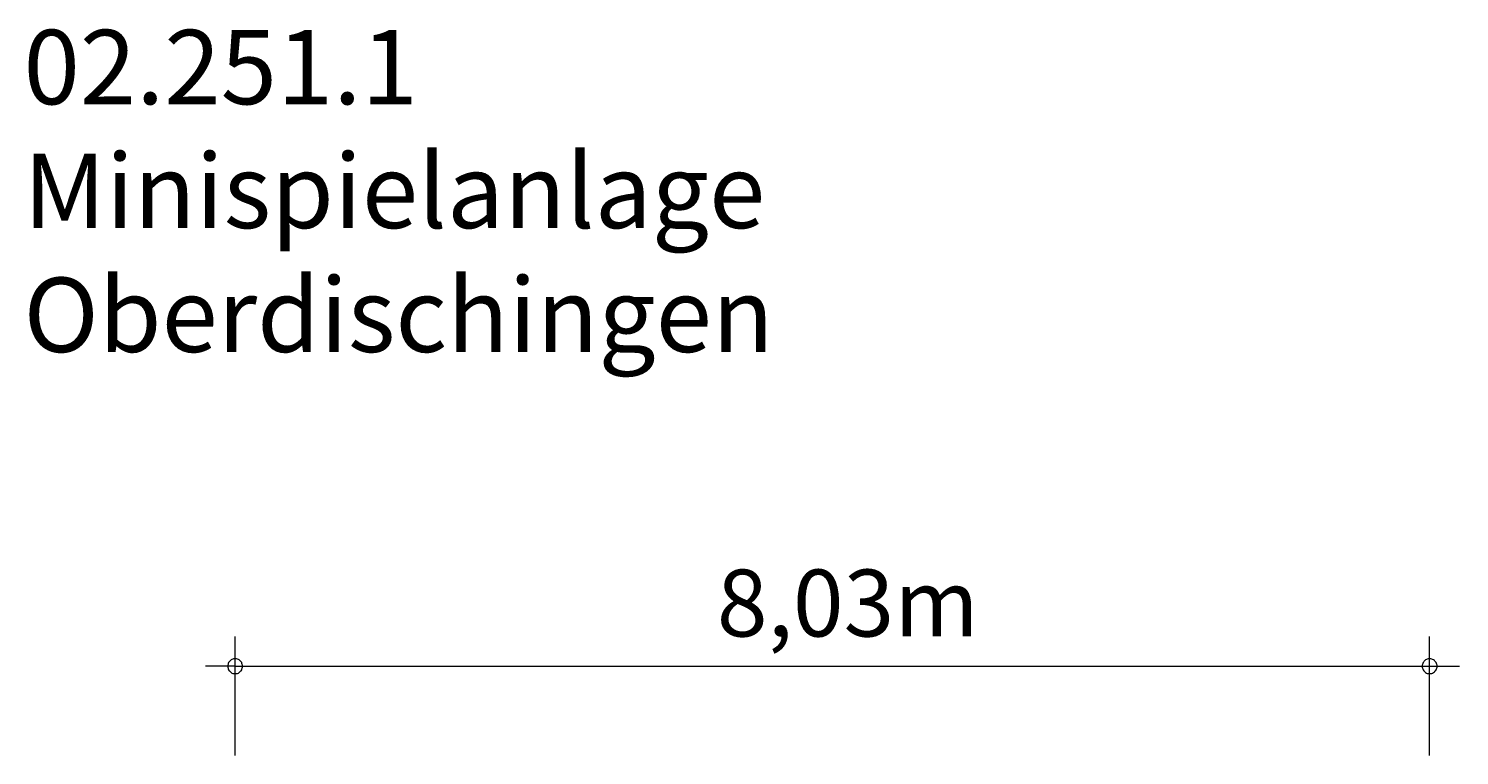
# Model space of a CAD drawing. Units: millimetres. Extents: x 280.6 to 330, y 167.9 to 221.3.
# Drawn here: x 281.9 to 330, y 196.8 to 221.3 of the extents above; entities that cross this region are included whole.
import ezdxf

# ---------------------------------------------------------------- set-up
doc = ezdxf.new("R2010")
doc.units = ezdxf.units.MM
doc.header["$MEASUREMENT"] = 0
doc.layers.add('Ebene 1', color=7, linetype='Continuous', lineweight=0)

msp = doc.modelspace()

# ---------------------------------------------------------------- linework, layer by layer
at = {"layer": 'Ebene 1', "color": 250, "lineweight": 18}
for p, q in [((288.853, 196.81), (288.853, 200.81)), ((329.013, 196.81), (329.013, 200.81)), ((288.853, 199.81), (287.853, 199.81)), ((288.853, 199.81), (330.013, 199.81))]:
    msp.add_line(p, q, dxfattribs=at)
for points in [[(289.103, 199.81), (289.103, 199.84), (289.093, 199.87), (289.083, 199.9), (289.073, 199.93), (289.053, 199.96), (289.033, 199.98), (289.013, 200), (288.983, 200.02), (288.963, 200.04), (288.933, 200.05), (288.903, 200.06), (288.873, 200.06), (288.833, 200.06), (288.803, 200.06), (288.773, 200.05), (288.743, 200.04), (288.723, 200.02), (288.693, 200), (288.673, 199.98), (288.653, 199.96), (288.633, 199.93), (288.623, 199.9), (288.613, 199.87), (288.603, 199.84), (288.603, 199.81)], [(288.603, 199.81), (288.603, 199.78), (288.613, 199.75), (288.623, 199.72), (288.633, 199.69), (288.653, 199.66), (288.673, 199.64), (288.693, 199.62), (288.723, 199.6), (288.743, 199.58), (288.773, 199.57), (288.803, 199.56), (288.833, 199.56), (288.873, 199.56), (288.903, 199.56), (288.933, 199.57), (288.963, 199.58), (288.983, 199.6), (289.013, 199.62), (289.033, 199.64), (289.053, 199.66), (289.073, 199.69), (289.083, 199.72), (289.093, 199.75), (289.103, 199.78), (289.103, 199.81)], [(329.263, 199.81), (329.263, 199.84), (329.253, 199.87), (329.243, 199.9), (329.233, 199.93), (329.213, 199.96), (329.193, 199.98), (329.173, 200), (329.143, 200.02), (329.113, 200.04), (329.083, 200.05), (329.053, 200.06), (329.023, 200.06), (328.993, 200.06), (328.963, 200.06), (328.933, 200.05), (328.903, 200.04), (328.873, 200.02), (328.853, 200), (328.833, 199.98), (328.813, 199.96), (328.793, 199.93), (328.783, 199.9), (328.773, 199.87), (328.763, 199.84), (328.763, 199.81)], [(328.763, 199.81), (328.763, 199.78), (328.773, 199.75), (328.783, 199.72), (328.793, 199.69), (328.813, 199.66), (328.833, 199.64), (328.853, 199.62), (328.873, 199.6), (328.903, 199.58), (328.933, 199.57), (328.963, 199.56), (328.993, 199.56), (329.023, 199.56), (329.053, 199.56), (329.083, 199.57), (329.113, 199.58), (329.143, 199.6), (329.173, 199.62), (329.193, 199.64), (329.213, 199.66), (329.233, 199.69), (329.243, 199.72), (329.253, 199.75), (329.263, 199.78), (329.263, 199.81)]]:
    msp.add_lwpolyline(points, dxfattribs=at)

# ---------------------------------------------------------------- texts
at = {"layer": 'Ebene 1', "char_height": 0.2, "attachment_point": 7}
for s, insert in [('\\C7;\\FVAGRounded Lt Normal|b0|i0|c1;\\H2.500000;\\W1.000000;02.251.1 Minispielanlage Oberdischingen', (281.739, 210.38)), ('\\C7;\\FVAGRounded Lt Normal|b0|i0|c1;\\H2.250000;\\W1.000000;8,03m', (305.049, 200.81))]:
    msp.add_mtext(s, dxfattribs=dict(at, insert=insert))

doc.saveas('drawing.dxf')
